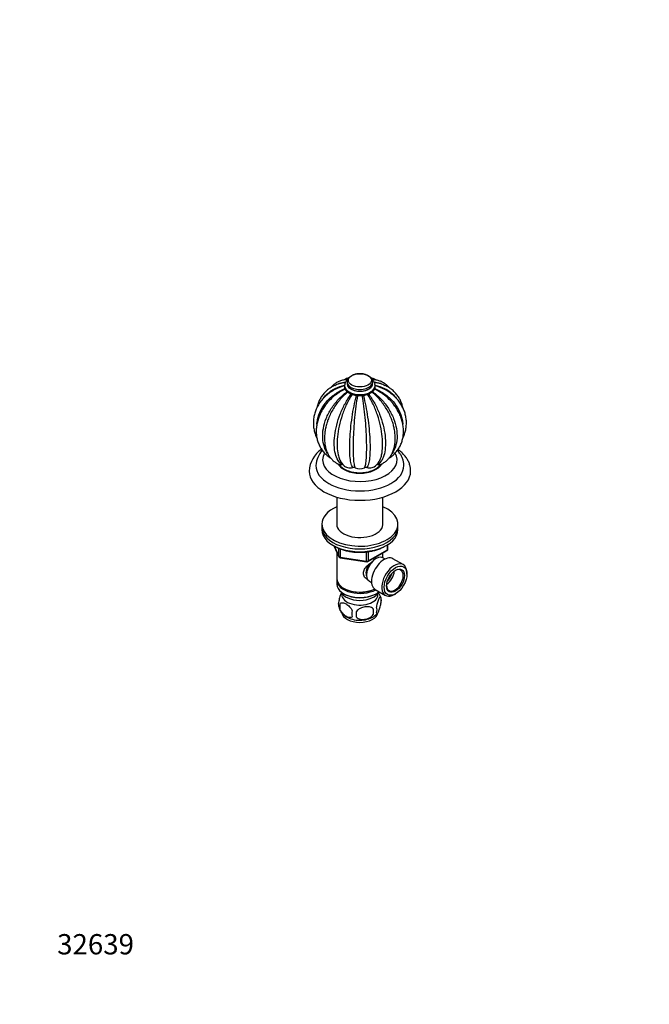
# Model space of a CAD drawing. Units: millimetres. Extents: x 0 to 744, y 0 to 1164.
# Drawn here: x 0 to 372, y 0 to 582 of the extents above; entities that cross this region are included whole.
import ezdxf
from ezdxf import colors
from ezdxf.entities.mleader import LeaderData, LeaderLine
from ezdxf.math import Vec2, Vec3

# ---------------------------------------------------------------- set-up
doc = ezdxf.new("R2010")
doc.units = ezdxf.units.MM
doc.layers.add('DV6_Défaut', color=7, linetype='Continuous')
doc.layers.add('Défaut', color=7, linetype='Continuous')

# ---------------------------------------------------------------- blocks, each defined once
blk = doc.blocks.new('_DOT')
at = {"color": 0}
blk.add_line((0, 0), (-1, 0), dxfattribs=at)
at = {"color": 0, "const_width": 0.333}
blk.add_lwpolyline([(-0.1665, 0, 1), (0.1665, 0, 1)], format="xyb", close=True, dxfattribs=at)
blk = doc.blocks.new('SE5')
at = {"layer": 'DV6_Défaut', "color": 7, "linetype": 'Continuous'}
for p, q in [((193.52, 367.77), (193.52, 366.81)), ((208.52, 366.81), (208.52, 367.77)), ((192.02, 365.66), (192.02, 365.15)), ((210.02, 365.15), (210.02, 365.66)), ((187.42, 299.81), (187.42, 283.14)), ((214.62, 283.14), (214.62, 299.81)), ((178.52, 283.81), (178.52, 282.18)), ((178.52, 282.18), (178.52, 280.55)), ((223.52, 282.18), (223.52, 283.81)), ((223.52, 280.55), (223.52, 282.18)), ((185.66, 271.05), (188.68, 264.55)), ((185.75, 271.01), (188.63, 264.82)), ((188.63, 264.82), (188.63, 269.58)), ((189.33, 269.29), (189.33, 264.41)), ((205.71, 261.68), (217.14, 268.28)), ((205.91, 262.14), (217.34, 268.74)), ((217.34, 268.74), (217.34, 271.61)), ((217.64, 269.15), (217.64, 271.79)), ((187.42, 267.26), (187.42, 251.56)), ((189.33, 264.41), (204.95, 261.99)), ((189.44, 263.98), (205.05, 261.56)), ((204.95, 261.99), (204.95, 267.41)), ((205.91, 267.53), (205.91, 262.14)), ((214.62, 263.97), (214.62, 266.83)), ((215.94, 263.21), (214.64, 263.96)), ((226.64, 259.92), (220.59, 263.41)), ((187.42, 250.75), (187.42, 248.3)), ((228.81, 254.3), (228.81, 255.11)), ((191.41, 246.01), (191.76, 245.81)), ((206.64, 250.1), (207.94, 249.35)), ((210.09, 245.23), (216.14, 241.73)), ((191.41, 242.74), (191.76, 242.54)), ((210.29, 242.54), (210.64, 242.74)), ((213.46, 240.55), (213.46, 237.12)), ((221.39, 242.25), (222.09, 242.66)), ((189.27, 236.81), (189.27, 233.38)), ((208.95, 233.77), (208.95, 230.34))]:
    blk.add_line(p, q, dxfattribs=at)
for centre, radius, start, end in [((196.35, 363.05), 7.58, 103.00237, 126.93591), ((205.69, 363.05), 7.58, 53.20978, 76.97022), ((194.98, 364.77), 2.96, 173.39616, 196.20462), ((193.25, 364.12), 1.13, 188.94649, 209.07387), ((217.68, 380.65), 30.62, 213.8986, 217.41566), ((194.16, 362.59), 0.966, 214.6475, 243.69416), ((187.68, 348.92), 14.16, 55.26758, 64.73242), ((214.36, 348.93), 14.16, 115.26482, 124.73518), ((207.89, 362.59), 0.965, 296.28865, 325.36969), ((204.88, 365.45), 5.14, 312.126, 318.46996), ((184.4, 380.63), 30.58, 322.58239, 326.10335), ((204.88, 365.45), 5.14, 333.54899, 356.46724), ((208.79, 364.12), 1.13, 330.90251, 351.07714), ((207.07, 364.77), 2.96, 343.77863, 6.60052), ((196.45, 361.56), 1.22, 234.97487, 262.83458), ((194.77, 348.12), 12.33, 70.21894, 82.88211), ((199.43, 361.06), 1.43, 250.28641, 276.61106), ((201.02, 347.29), 12.44, 83.39176, 96.60824), ((202.62, 361.06), 1.43, 263.38712, 289.71541), ((207.27, 348.12), 12.32, 97.11625, 109.7827), ((205.59, 361.56), 1.22, 277.15844, 305.03211), ((187.78, 314.14), 16.78, 123.94381, 176.19703), ((189.8, 317.59), 14.79, 138.01429, 176.3678), ((196.96, 324.97), 8.4, 208.71887, 238.93765), ((205.13, 324.94), 8.36, 300.88263, 331.10159), ((197.36, 315.67), 1.76, 61.42566, 105.4718), ((201.02, 322.17), 5.7, 240.38693, 299.61307), ((204.68, 315.67), 1.76, 74.52856, 118.57397), ((216.64, 269.15), 1, 300, 0), ((189.59, 264.97), 1, 204.89609, 261.20602), ((205.21, 262.55), 1, 261.20602, 300), ((203.48, 237.4), 10.45, 15.74864, 35.66672), ((208.48, 238.84), 5.26, 340.98139, 19.01861), ((193.42, 236.56), 5.13, 160.46947, 195.47417), ((198.56, 238), 10.45, 195.59901, 238.19303), ((195.91, 235.1), 6.86, 165.51427, 194.48573), ((180.24, 232.05), 28.76, 356.58087, 3.41913), ((206.72, 233.12), 4.43, 337.20151, 22.79849), ((203.15, 230.91), 6.86, 165.50859, 194.49141), ((89.62, 230.52), 109.44, 359.10189, 0.89811), ((203.37, 238.09), 10.59, 302.16704, 320.75289)]:
    blk.add_arc(centre, radius, start, end, dxfattribs=at)
for centre, major_axis in [((201.02, 368.86), (-6.78, 0)), ((222.09, 250.42), (-4.75, -8.23)), ((222.09, 250.42), (3.75, 6.5))]:
    blk.add_ellipse(centre, major_axis=major_axis, ratio=0.57735, dxfattribs=at)
for centre, major_axis, ratio, start_param, end_param in [((201.02, 366.81), (-7.6, 0), 0.57735, 6.12465, 6.283185), ((201.02, 366.81), (-7.6, 0), 0.57735, 0, 3.300128), ((201.02, 367.77), (-7.5, 0), 0.57735, 0.002245, 3.144936), ((201.02, 366.81), (-7.5, 0), 0.57735, 0, 3.141593), ((201.02, 365.66), (-9, 0), 0.57735, 6.282882, 6.283185), ((201.02, 365.66), (-9, 0), 0.57735, 0, 3.138992), ((201.02, 365.15), (-9, 0), 0.57735, 0, 3.141593), ((201.02, 321.78), (-22, 0), 0.57735, 5.958598, 6.283185), ((201.02, 321.78), (-22, 0), 0.57735, 0, 3.466272), ((201.02, 315.25), (-30, 0), 0.57735, 6.282897, 6.283185), ((201.02, 315.25), (-30, 0), 0.57735, 0, 3.141357), ((201.02, 318.52), (-26, 0), 0.57735, 6.282526, 6.283185), ((201.02, 318.52), (-26, 0), 0.57735, 0, 3.141263), ((201.02, 321.78), (-13.55, 0), 0.57735, 0.303215, 2.838498), ((201.02, 321.78), (13, 0), 0.57735, 3.488471, 5.936155), ((201.02, 321.37), (12.4, 0), 0.57735, 4.139881, 5.284897), ((201.02, 283.81), (-22.5, 0), 0.57735, 5.361457, 6.283185), ((201.02, 283.81), (-22.5, 0), 0.57735, 0, 4.063321), ((201.02, 282.18), (-22.5, 0), 0.57735, 0, 3.141593), ((201.02, 282.18), (-22.5, 0), 0.57735, 0, 3.141593), ((201.02, 280.55), (-22.5, 0), 0.57735, 0, 3.141593), ((201.02, 283.81), (-13.65, 0), 0.57735, 6.197567, 6.283185), ((201.02, 283.81), (-13.65, 0), 0.57735, 0, 3.227211), ((216.64, 269.15), (-0.5, 0.866), 0.57735, 3.141593, 3.926991), ((216.64, 269.15), (-1, 0), 0.57735, 2.356194, 3.141593), ((189.59, 264.97), (-1, 0), 0.57735, 0.261799, 1.308997), ((189.59, 264.97), (0.907, 0.421), 0.788675, 2.790713, 3.141593), ((189.59, 264.97), (0.153, 0.988), 0.211325, 2.202711, 3.141593), ((210.64, 257.03), (4, 6.93), 0.57735, 0, 3.141593), ((205.21, 262.55), (-1, 0), 0.57735, 1.308997, 2.356194), ((205.21, 262.55), (0.153, 0.988), 0.211325, 2.202711, 3.141593), ((205.21, 262.55), (-0.5, 0.866), 0.57735, 3.141593, 3.926991), ((215.34, 254.32), (5.25, 9.09), 0.57735, 0, 3.141593), ((209.58, 257.64), (3.5, 6.06), 0.57735, 1.495422, 2.780226), ((209.58, 257.64), (3.08, 5.33), 0.57735, 1.158509, 2.161045), ((221.39, 250.83), (5.25, 9.09), 0.57735, 0, 3.926991), ((221.74, 250.62), (-3.5, -6.06), 0.57735, 0, 3.891885), ((221.39, 250.83), (5.25, 9.09), 0.57735, 5.497787, 6.283185), ((201.02, 251.56), (13.6, 0), 0.57735, 3.141593, 5.402069), ((201.02, 250.75), (-13.6, 0), 0.57735, 6.231169, 6.283185), ((201.02, 250.75), (-13.6, 0), 0.57735, 0, 2.330512), ((216.44, 253.68), (3.5, 6.06), 0.57735, 4.008528, 5.416249), ((216.44, 253.68), (2.5, 4.33), 0.57735, 4.167447, 5.257331), ((201.02, 248.3), (13.6, 0), 0.57735, 3.141593, 5.693951), ((201.02, 251.15), (-13.1, 0), 0.57735, 0.785398, 2.294683), ((221.74, 250.62), (-3.5, -6.06), 0.57735, 5.532893, 6.283185), ((201.02, 245.44), (-11.5, 0), 0.57735, 0.250403, 2.891189), ((201.02, 242.17), (10.7, 0), 0.57735, 3.023689, 6.283185), ((201.02, 247.89), (-13.1, 0), 0.57735, 0.785398, 2.356194), ((201.02, 242.17), (10.7, 0), 0.57735, 0, 0.117904), ((201.02, 231.97), (10.7, 0), 0.57735, 3.221193, 6.203005), ((201.02, 233.22), (10.7, 0), 0.57735, 3.870126, 5.555617)]:
    blk.add_ellipse(centre, major_axis=major_axis, ratio=ratio, start_param=start_param, end_param=end_param, dxfattribs=at)
for points, knots in [([(201.43, 372.76), (201.24, 372.77), (200.83, 372.78), (200.11, 372.74), (199.32, 372.66), (198.55, 372.51), (197.8, 372.32), (197.09, 372.07), (196.41, 371.77), (195.78, 371.41), (195.21, 371), (194.71, 370.54), (194.3, 370.06), (193.97, 369.55), (193.73, 369.01), (193.58, 368.46), (193.52, 368.02), (193.53, 367.8), (193.53, 367.76)], [0, 0, 0, 0, 0.044532, 0.112623, 0.18082, 0.24923, 0.317973, 0.387157, 0.456854, 0.527057, 0.597564, 0.667759, 0.736856, 0.797278, 0.862255, 0.925097, 0.986107, 1, 1, 1, 1]), ([(208.52, 367.79), (208.51, 367.97), (208.5, 368.29), (208.38, 368.81), (208.18, 369.33), (207.91, 369.83), (207.56, 370.3), (207.13, 370.74), (206.64, 371.16), (206.07, 371.53), (205.44, 371.86), (204.76, 372.15), (204.04, 372.38), (203.28, 372.56), (202.51, 372.68), (201.87, 372.75), (201.53, 372.76), (201.43, 372.76)], [0, 0, 0, 0, 0.056495, 0.120563, 0.184875, 0.250222, 0.317251, 0.386354, 0.457551, 0.530456, 0.604433, 0.678833, 0.753139, 0.827197, 0.900991, 0.974584, 1, 1, 1, 1]), ([(189.7, 367.01), (189.58, 366.99), (189.07, 366.87), (188.09, 366.56), (186.85, 366.11), (185.66, 365.57), (184.51, 364.97), (183.42, 364.3), (182.39, 363.57), (181.42, 362.77), (180.51, 361.92), (179.67, 361.01), (178.89, 360.05), (178.19, 359.04), (177.55, 357.98), (176.99, 356.88), (176.51, 355.74), (176.1, 354.56), (175.82, 353.56), (175.68, 352.94), (175.64, 352.73)], [0, 0, 0, 0, 0.014606, 0.076161, 0.137417, 0.198352, 0.258951, 0.319214, 0.379153, 0.438791, 0.498164, 0.557318, 0.616308, 0.675195, 0.734037, 0.792882, 0.851795, 0.910835, 0.970058, 1, 1, 1, 1]), ([(193.69, 369.23), (193.38, 369.23), (192.77, 369.21), (191.74, 369.09), (190.69, 368.89), (189.66, 368.6), (188.67, 368.23), (187.73, 367.78), (186.83, 367.27), (185.98, 366.68), (185.18, 366.02), (184.43, 365.3), (183.96, 364.77), (183.73, 364.48), (183.72, 364.47)], [0, 0, 0, 0, 0.073282, 0.169589, 0.264349, 0.357739, 0.449996, 0.541396, 0.63224, 0.722844, 0.813421, 0.904288, 0.995749, 1, 1, 1, 1]), ([(186.3, 365.88), (187.09, 366.39), (187.95, 366.8), (190.05, 367.51), (191.29, 367.74), (192.61, 367.8)], [0, 0, 0, 0, 0.444502, 0.444502, 1, 1, 1, 1]), ([(193.82, 369.18), (193.67, 369.06), (193.35, 368.77), (192.93, 368.28), (192.57, 367.72), (192.29, 367.15), (192.11, 366.57), (192.03, 366.06), (192.03, 365.78), (192.03, 365.67)], [0, 0, 0, 0, 0.134971, 0.30022, 0.462361, 0.620348, 0.773904, 0.923607, 1, 1, 1, 1]), ([(192.46, 369.19), (192.69, 369.28), (192.93, 369.36), (193.43, 369.47), (193.7, 369.51), (193.97, 369.53)], [0, 0, 0, 0, 0.483361, 0.483361, 1, 1, 1, 1]), ([(208.08, 369.53), (208.35, 369.51), (208.61, 369.48), (209.13, 369.35), (209.39, 369.27), (209.64, 369.16)], [0, 0, 0, 0, 0.490608, 0.490608, 1, 1, 1, 1]), ([(210.01, 365.65), (210.02, 365.73), (210.03, 365.98), (209.96, 366.45), (209.81, 367), (209.57, 367.55), (209.26, 368.08), (208.86, 368.58), (208.51, 368.94), (208.29, 369.13), (208.24, 369.18)], [0, 0, 0, 0, 0.055697, 0.201207, 0.346569, 0.493277, 0.642659, 0.795599, 0.952363, 1, 1, 1, 1]), ([(218.32, 364.48), (218.29, 364.52), (218.03, 364.83), (217.52, 365.4), (216.75, 366.13), (215.92, 366.78), (215.06, 367.36), (214.16, 367.87), (213.22, 368.29), (212.24, 368.64), (211.24, 368.92), (210.21, 369.11), (209.23, 369.22), (208.65, 369.23), (208.36, 369.23)], [0, 0, 0, 0, 0.012385, 0.106954, 0.200193, 0.292349, 0.383704, 0.474563, 0.565222, 0.655916, 0.74696, 0.838655, 0.931278, 1, 1, 1, 1]), ([(209.42, 367.8), (210.74, 367.74), (211.98, 367.52), (214.1, 366.8), (214.99, 366.37), (215.81, 365.84)], [0, 0, 0, 0, 0.549389, 0.549389, 1, 1, 1, 1]), ([(226.41, 352.73), (226.37, 352.93), (226.23, 353.54), (225.95, 354.55), (225.54, 355.74), (225.05, 356.89), (224.49, 357.99), (223.85, 359.05), (223.14, 360.06), (222.37, 361.02), (221.53, 361.93), (220.63, 362.77), (219.67, 363.56), (218.65, 364.29), (217.57, 364.95), (216.45, 365.54), (215.28, 366.07), (214.07, 366.53), (213.06, 366.85), (212.52, 366.97), (212.36, 367.01)], [0, 0, 0, 0, 0.028439, 0.088519, 0.148287, 0.207777, 0.267029, 0.326096, 0.385037, 0.443913, 0.502773, 0.561676, 0.620685, 0.679858, 0.739243, 0.798882, 0.858805, 0.91903, 0.979566, 1, 1, 1, 1]), ([(185.48, 362.99), (185.31, 362.89), (184.75, 362.58), (183.75, 361.93), (182.58, 361.08), (181.46, 360.17), (180.4, 359.21), (179.4, 358.19), (178.48, 357.14), (177.62, 356.03), (176.85, 354.89), (176.14, 353.72), (175.52, 352.51), (174.98, 351.28), (174.53, 350.03), (174.15, 348.75), (173.86, 347.47), (173.66, 346.17), (173.54, 344.86), (173.51, 343.56), (173.56, 342.25), (173.7, 340.95), (173.92, 339.66), (174.22, 338.39), (174.61, 337.13), (175.08, 335.89), (175.45, 335.08), (175.65, 334.67), (175.65, 334.67)], [0, 0, 0, 0, 0.015767, 0.057809, 0.0998, 0.141728, 0.183578, 0.225336, 0.266988, 0.308522, 0.349928, 0.391196, 0.432323, 0.473309, 0.514157, 0.554875, 0.595477, 0.63598, 0.676403, 0.716769, 0.757102, 0.797424, 0.837756, 0.878124, 0.918551, 0.959057, 0.999661, 1, 1, 1, 1]), ([(175.62, 342.93), (175.69, 343.86), (175.83, 344.8), (176.43, 347.62), (177.08, 349.46), (178.87, 353.01), (180.05, 354.75), (182.81, 357.93), (184.42, 359.38), (188.05, 361.97), (190.02, 363.06), (192.14, 363.95)], [0, 0, 0, 0, 0.11091, 0.11091, 0.333182, 0.333182, 0.555455, 0.555455, 0.777727, 0.777727, 1, 1, 1, 1]), ([(181.94, 325.7), (181.14, 326.85), (180.5, 328.14), (179.5, 331.12), (179.18, 332.88), (178.98, 336.52), (179.1, 338.42), (179.79, 342.36), (180.35, 344.33), (181.91, 348.27), (182.92, 350.27), (185.31, 354.03), (186.7, 355.83), (189.83, 359.2), (191.53, 360.71), (193.36, 362.05)], [0, 0, 0, 0, 0.126004, 0.126004, 0.27167, 0.27167, 0.417336, 0.417336, 0.563002, 0.563002, 0.708668, 0.708668, 0.854334, 0.854334, 1, 1, 1, 1]), ([(179.51, 358.32), (180.16, 359.21), (180.91, 360.04), (183.08, 362.08), (184.66, 363.17), (188.17, 364.9), (190.03, 365.53), (192.03, 365.93)], [0, 0, 0, 0, 0.234271, 0.234271, 0.624491, 0.624491, 1, 1, 1, 1]), ([(193.73, 361.73), (191.99, 360.32), (190.38, 358.74), (187.42, 355.26), (186.09, 353.37), (183.82, 349.49), (182.87, 347.45), (181.9, 344.8), (181.69, 344.17), (181.5, 343.54)], [0, 0, 0, 0, 0.3018657, 0.3018657, 0.6037314, 0.6037314, 0.9055971, 0.9055971, 1, 1, 1, 1]), ([(192.27, 363.57), (190.18, 362.6), (188.25, 361.43), (185.11, 359.02), (183.86, 357.87), (182.74, 356.66)], [0, 0, 0, 0, 0.567686, 0.567686, 1, 1, 1, 1]), ([(192.02, 365.57), (189.94, 365.08), (188.02, 364.37), (185.99, 363.29), (185.73, 363.15), (185.48, 363)], [0, 0, 0, 0, 0.871225, 0.871225, 1, 1, 1, 1]), ([(192.03, 365.15), (192.03, 365.04), (192.03, 364.77), (192.1, 364.28), (192.27, 363.73), (192.42, 363.38), (192.51, 363.21)], [0, 0, 0, 0, 0.141047, 0.430255, 0.719412, 1, 1, 1, 1]), ([(220.41, 343.99), (220.25, 344.47), (220.09, 344.95), (219.18, 347.45), (218.22, 349.49), (215.96, 353.36), (214.65, 355.23), (211.67, 358.73), (210.06, 360.32), (208.32, 361.73)], [0, 0, 0, 0, 0.074188, 0.074188, 0.382792, 0.382792, 0.691396, 0.691396, 1, 1, 1, 1]), ([(208.68, 362.05), (210.51, 360.71), (212.2, 359.2), (215.32, 355.86), (216.73, 354.04), (219.12, 350.26), (220.14, 348.27), (221.7, 344.32), (222.26, 342.32), (222.95, 338.4), (223.07, 336.51), (222.87, 332.84), (222.54, 331.1), (221.53, 328.09), (220.86, 326.77), (220.04, 325.6)], [0, 0, 0, 0, 0.145138, 0.145138, 0.290275, 0.290275, 0.435413, 0.435413, 0.580551, 0.580551, 0.725689, 0.725689, 0.870826, 0.870826, 1, 1, 1, 1]), ([(219.27, 356.69), (218.17, 357.89), (216.94, 359.01), (213.81, 361.42), (211.87, 362.6), (209.78, 363.57)], [0, 0, 0, 0, 0.429325, 0.429325, 1, 1, 1, 1]), ([(209.91, 363.95), (212.03, 363.06), (213.99, 361.98), (217.6, 359.41), (219.23, 357.93), (222, 354.75), (223.17, 353.01), (224.97, 349.45), (225.63, 347.58), (226.23, 344.75), (226.36, 343.8), (226.43, 342.85)], [0, 0, 0, 0, 0.221691, 0.221691, 0.443382, 0.443382, 0.665073, 0.665073, 0.886764, 0.886764, 1, 1, 1, 1]), ([(210.01, 365.93), (212.01, 365.53), (213.87, 364.9), (217.36, 363.19), (218.96, 362.08), (221.15, 360.03), (221.9, 359.18), (222.56, 358.28)], [0, 0, 0, 0, 0.374288, 0.374288, 0.76319, 0.76319, 1, 1, 1, 1]), ([(216.57, 363), (216.32, 363.15), (216.07, 363.28), (214.03, 364.36), (212.1, 365.08), (210.02, 365.57)], [0, 0, 0, 0, 0.125269, 0.125269, 1, 1, 1, 1]), ([(226.39, 334.66), (226.59, 335.05), (226.95, 335.86), (227.43, 337.1), (227.82, 338.37), (228.12, 339.66), (228.35, 340.95), (228.48, 342.25), (228.54, 343.56), (228.5, 344.87), (228.38, 346.17), (228.18, 347.46), (227.9, 348.74), (227.53, 350), (227.08, 351.25), (226.54, 352.47), (225.93, 353.66), (225.24, 354.83), (224.48, 355.96), (223.64, 357.05), (222.73, 358.1), (221.75, 359.11), (220.71, 360.06), (219.6, 360.98), (218.45, 361.82), (217.4, 362.51), (216.8, 362.86), (216.56, 363)], [0, 0, 0, 0, 0.040146, 0.081002, 0.121727, 0.162332, 0.202834, 0.243251, 0.283606, 0.323923, 0.364225, 0.404531, 0.444867, 0.485258, 0.525723, 0.566283, 0.606952, 0.647742, 0.688659, 0.729707, 0.770884, 0.812187, 0.853607, 0.895136, 0.936763, 0.978475, 1, 1, 1, 1]), ([(181.55, 355.26), (181.36, 355.03), (180.9, 354.47), (180.14, 353.41), (179.32, 352.17), (178.57, 350.89), (177.88, 349.59), (177.27, 348.26), (176.74, 346.92), (176.28, 345.57), (175.91, 344.21), (175.61, 342.85), (175.4, 341.49), (175.27, 340.14), (175.22, 338.8), (175.26, 337.47), (175.38, 336.17), (175.58, 334.89), (175.87, 333.64), (176.23, 332.43), (176.67, 331.25), (177.19, 330.12), (177.78, 329.03), (178.44, 327.98), (179.17, 326.99), (179.97, 326.05), (180.83, 325.17), (181.76, 324.34), (182.73, 323.59), (183.42, 323.11), (183.76, 322.9)], [0, 0, 0, 0, 0.019912, 0.057321, 0.094743, 0.132169, 0.169591, 0.206998, 0.244376, 0.281707, 0.31897, 0.356144, 0.393205, 0.430128, 0.466892, 0.503479, 0.539873, 0.576067, 0.61206, 0.64786, 0.683479, 0.71894, 0.754271, 0.789502, 0.824672, 0.859815, 0.894959, 0.930143, 0.965402, 1, 1, 1, 1]), ([(182.74, 356.66), (182.39, 356.27), (182.05, 355.88), (181.66, 355.41), (181.6, 355.34), (181.54, 355.26)], [0, 0, 0, 0, 0.838645, 0.838645, 1, 1, 1, 1]), ([(190.58, 319.04), (189.62, 319.62), (188.82, 320.47), (187.47, 322.63), (186.93, 323.96), (186.19, 326.94), (185.96, 328.64), (185.83, 332.25), (185.91, 334.16), (186.39, 338.24), (186.78, 340.32), (187.86, 344.57), (188.56, 346.76), (190.21, 350.98), (191.16, 353.05), (193.32, 357.03), (194.49, 358.87), (195.75, 360.56)], [0, 0, 0, 0, 0.125, 0.125, 0.25, 0.25, 0.375, 0.375, 0.5, 0.5, 0.625, 0.625, 0.75, 0.75, 0.875, 0.875, 1, 1, 1, 1]), ([(196.3, 360.35), (195.17, 358.61), (194.13, 356.72), (192.22, 352.69), (191.36, 350.55), (189.9, 346.23), (189.29, 344.01), (188.34, 339.71), (188, 337.57), (187.59, 333.5), (187.52, 331.58), (187.64, 327.96), (187.83, 326.3), (188.36, 323.88), (188.63, 323.01), (188.95, 322.23)], [0, 0, 0, 0, 0.150581, 0.150581, 0.301163, 0.301163, 0.451744, 0.451744, 0.602326, 0.602326, 0.752907, 0.752907, 0.903488, 0.903488, 1, 1, 1, 1]), ([(196.89, 317.37), (196.51, 317.8), (196.19, 318.51), (195.65, 320.46), (195.43, 321.7), (195.13, 324.56), (195.04, 326.22), (194.99, 329.81), (195.02, 331.74), (195.21, 335.89), (195.37, 338.04), (195.81, 342.46), (196.09, 344.76), (196.75, 349.25), (197.13, 351.47), (197.98, 355.8), (198.45, 357.82), (198.94, 359.72)], [0, 0, 0, 0, 0.125, 0.125, 0.25, 0.25, 0.375, 0.375, 0.5, 0.5, 0.625, 0.625, 0.75, 0.75, 0.875, 0.875, 1, 1, 1, 1]), ([(199.59, 359.64), (199.25, 357.73), (198.94, 355.69), (198.36, 351.37), (198.11, 349.1), (197.68, 344.57), (197.5, 342.26), (197.22, 337.82), (197.12, 335.63), (197, 331.5), (196.98, 329.57), (197.01, 325.96), (197.07, 324.33), (197.26, 321.48), (197.4, 320.25), (197.74, 318.33), (197.95, 317.63), (198.21, 317.22)], [0, 0, 0, 0, 0.125, 0.125, 0.25, 0.25, 0.375, 0.375, 0.5, 0.5, 0.625, 0.625, 0.75, 0.75, 0.875, 0.875, 1, 1, 1, 1]), ([(203.84, 317.22), (204.09, 317.63), (204.3, 318.33), (204.65, 320.25), (204.79, 321.49), (204.98, 324.34), (205.03, 325.99), (205.07, 329.58), (205.04, 331.51), (204.92, 335.67), (204.83, 337.83), (204.55, 342.26), (204.37, 344.58), (203.94, 349.09), (203.69, 351.33), (203.11, 355.69), (202.79, 357.73), (202.45, 359.64)], [0, 0, 0, 0, 0.125, 0.125, 0.25, 0.25, 0.375, 0.375, 0.5, 0.5, 0.625, 0.625, 0.75, 0.75, 0.875, 0.875, 1, 1, 1, 1]), ([(203.1, 359.72), (203.6, 357.83), (204.06, 355.8), (204.91, 351.51), (205.3, 349.26), (205.96, 344.75), (206.24, 342.46), (206.67, 338.03), (206.83, 335.85), (207.03, 331.73), (207.06, 329.79), (207, 326.19), (206.91, 324.55), (206.61, 321.69), (206.4, 320.45), (205.85, 318.51), (205.53, 317.8), (205.15, 317.37)], [0, 0, 0, 0, 0.125, 0.125, 0.25, 0.25, 0.375, 0.375, 0.5, 0.5, 0.625, 0.625, 0.75, 0.75, 0.875, 0.875, 1, 1, 1, 1]), ([(213.04, 322.11), (213.39, 322.92), (213.67, 323.84), (214.22, 326.31), (214.41, 327.99), (214.53, 331.59), (214.46, 333.52), (214.04, 337.61), (213.7, 339.72), (212.76, 344.01), (212.14, 346.24), (210.69, 350.54), (209.84, 352.65), (207.92, 356.72), (206.87, 358.61), (205.75, 360.35)], [0, 0, 0, 0, 0.101087, 0.101087, 0.250906, 0.250906, 0.400725, 0.400725, 0.550543, 0.550543, 0.700362, 0.700362, 0.850181, 0.850181, 1, 1, 1, 1]), ([(206.29, 360.56), (207.55, 358.87), (208.72, 357.04), (210.87, 353.09), (211.84, 350.99), (213.49, 346.75), (214.19, 344.57), (215.27, 340.31), (215.66, 338.2), (216.14, 334.15), (216.22, 332.23), (216.08, 328.61), (215.86, 326.93), (215.11, 323.95), (214.58, 322.62), (213.23, 320.47), (212.42, 319.62), (211.47, 319.04)], [0, 0, 0, 0, 0.125, 0.125, 0.25, 0.25, 0.375, 0.375, 0.5, 0.5, 0.625, 0.625, 0.75, 0.75, 0.875, 0.875, 1, 1, 1, 1]), ([(218.3, 322.92), (218.41, 322.98), (218.86, 323.27), (219.66, 323.84), (220.63, 324.63), (221.54, 325.49), (222.38, 326.4), (223.16, 327.36), (223.86, 328.37), (224.49, 329.43), (225.05, 330.53), (225.54, 331.67), (225.95, 332.84), (226.28, 334.05), (226.54, 335.29), (226.71, 336.56), (226.81, 337.84), (226.82, 339.15), (226.75, 340.48), (226.61, 341.81), (226.38, 343.15), (226.07, 344.5), (225.68, 345.84), (225.21, 347.17), (224.67, 348.5), (224.05, 349.81), (223.36, 351.1), (222.6, 352.37), (221.77, 353.6), (221.05, 354.59), (220.63, 355.1), (220.5, 355.26)], [0, 0, 0, 0, 0.01087, 0.046675, 0.082299, 0.117766, 0.153102, 0.18834, 0.223516, 0.258666, 0.293817, 0.329009, 0.364277, 0.399654, 0.435167, 0.47084, 0.506687, 0.542717, 0.578932, 0.615327, 0.651891, 0.688608, 0.725461, 0.76243, 0.799494, 0.836634, 0.873831, 0.911072, 0.948342, 0.985632, 1, 1, 1, 1]), ([(220.51, 355.26), (220.45, 355.34), (220.38, 355.41), (219.99, 355.9), (219.64, 356.3), (219.27, 356.69)], [0, 0, 0, 0, 0.153744, 0.153744, 1, 1, 1, 1]), ([(180.91, 341.26), (180.84, 340.96), (180.68, 340.27), (180.47, 339.03), (180.28, 337.63), (180.16, 336.24), (180.1, 334.87), (180.12, 333.51), (180.21, 332.19), (180.37, 330.89), (180.6, 329.63), (180.91, 328.42), (181.29, 327.26), (181.74, 326.15), (182.26, 325.11), (182.84, 324.13), (183.48, 323.22), (184.18, 322.38), (184.93, 321.61), (185.73, 320.92), (186.57, 320.31), (187.29, 319.86), (187.7, 319.66), (187.84, 319.59)], [0, 0, 0, 0, 0.029402, 0.081377, 0.133507, 0.185785, 0.238195, 0.290701, 0.343231, 0.39568, 0.447928, 0.499834, 0.551247, 0.602026, 0.652061, 0.701284, 0.749679, 0.797284, 0.844175, 0.890464, 0.936284, 0.981784, 1, 1, 1, 1]), ([(214.21, 319.59), (214.44, 319.71), (214.92, 319.96), (215.72, 320.47), (216.53, 321.1), (217.3, 321.79), (218.02, 322.55), (218.68, 323.37), (219.29, 324.26), (219.84, 325.2), (220.33, 326.2), (220.76, 327.26), (221.12, 328.38), (221.42, 329.55), (221.65, 330.76), (221.82, 332.02), (221.92, 333.32), (221.94, 334.65), (221.9, 336.01), (221.79, 337.39), (221.62, 338.78), (221.39, 340.12), (221.22, 340.9), (221.13, 341.3)], [0, 0, 0, 0, 0.03115, 0.076428, 0.121648, 0.166946, 0.212479, 0.258391, 0.304814, 0.35186, 0.39961, 0.448108, 0.497357, 0.547315, 0.597898, 0.648995, 0.700478, 0.752221, 0.80411, 0.856044, 0.907945, 0.95977, 1, 1, 1, 1]), ([(227.01, 318.51), (227.02, 318.63), (227.03, 319.04), (226.96, 319.83), (226.81, 320.8), (226.57, 321.76), (226.25, 322.71), (225.84, 323.64), (225.36, 324.56), (224.79, 325.45), (224.15, 326.32), (223.59, 326.97), (223.26, 327.33), (223.18, 327.41)], [0, 0, 0, 0, 0.0347281, 0.1355334, 0.2362953, 0.3373691, 0.4391118, 0.5418455, 0.6458397, 0.7512922, 0.8583119, 0.9669069, 1, 1, 1, 1]), ([(231.01, 315.24), (231.02, 315.34), (231.03, 315.75), (230.97, 316.56), (230.82, 317.58), (230.59, 318.6), (230.27, 319.61), (229.88, 320.6), (229.4, 321.58), (228.84, 322.55), (228.19, 323.49), (227.47, 324.4), (226.67, 325.3), (225.79, 326.16), (224.83, 326.99), (224.07, 327.58), (223.63, 327.89), (223.55, 327.95)], [0, 0, 0, 0, 0.0182576, 0.0892267, 0.160167, 0.2312861, 0.302799, 0.3748994, 0.4477497, 0.5214708, 0.596133, 0.6717508, 0.7482825, 0.8256362, 0.9036834, 0.9822749, 1, 1, 1, 1]), ([(188.95, 322.23), (189.13, 321.79), (189.33, 321.38), (189.56, 320.98), (189.57, 320.95), (189.59, 320.92)], [0, 0, 0, 0, 0.927208, 0.927208, 1, 1, 1, 1]), ([(212.4, 320.82), (212.43, 320.88), (212.47, 320.94), (212.7, 321.35), (212.88, 321.72), (213.04, 322.11)], [0, 0, 0, 0, 0.158035, 0.158035, 1, 1, 1, 1]), ([(191.04, 319), (191.01, 319.01), (190.97, 319.01), (190.82, 319.04), (190.7, 319.05), (190.58, 319.04)], [0, 0, 0, 0, 0.241095, 0.241095, 1, 1, 1, 1]), ([(192.63, 317.77), (192.96, 317.57), (193.36, 317.41), (194.28, 317.19), (194.82, 317.14), (195.89, 317.17), (196.41, 317.25), (196.89, 317.37)], [0, 0, 0, 0, 0.309705, 0.309705, 0.654853, 0.654853, 1, 1, 1, 1]), ([(205.15, 317.37), (205.64, 317.25), (206.16, 317.17), (207.22, 317.14), (207.76, 317.19), (208.68, 317.41), (209.08, 317.57), (209.42, 317.77)], [0, 0, 0, 0, 0.344947, 0.344947, 0.689894, 0.689894, 1, 1, 1, 1]), ([(211.47, 319.04), (211.35, 319.05), (211.23, 319.04), (211.08, 319.01), (211.04, 319.01), (211.01, 319)], [0, 0, 0, 0, 0.7600776, 0.7600776, 1, 1, 1, 1]), ([(186.31, 270.74), (186.48, 270.64), (186.97, 270.37), (187.82, 269.93), (188.89, 269.45), (190.01, 269.01), (191.18, 268.62), (192.38, 268.27), (193.62, 267.97), (194.89, 267.71), (196.18, 267.51), (197.49, 267.35), (198.82, 267.24), (200.15, 267.19), (201.49, 267.18), (202.82, 267.22), (204.15, 267.31), (205.46, 267.45), (206.76, 267.65), (208.04, 267.89), (209.28, 268.17), (210.5, 268.51), (211.68, 268.89), (212.81, 269.31), (213.9, 269.78), (214.92, 270.28), (215.56, 270.64), (215.86, 270.82)], [0, 0, 0, 0, 0.020877, 0.061867, 0.102843, 0.143795, 0.184719, 0.225615, 0.266484, 0.307328, 0.34815, 0.388955, 0.429747, 0.470531, 0.511311, 0.552092, 0.592877, 0.633672, 0.67448, 0.715307, 0.756157, 0.797034, 0.837944, 0.878888, 0.91987, 0.960889, 1, 1, 1, 1]), ([(205.83, 250.86), (205.79, 250.88), (205.01, 251.28), (203.99, 252.14), (203.22, 253.61), (203.01, 254.81), (203.22, 256.06), (203.99, 257.68), (205.66, 259.59), (207.39, 260.96), (208.29, 261.6), (208.35, 261.64)], [0, 0, 0, 0, 0.009098, 0.205263, 0.303652, 0.396923, 0.490223, 0.589044, 0.785434, 0.986325, 1, 1, 1, 1]), ([(190.1, 243.45), (190.04, 243.34), (189.98, 243.21), (189.66, 242.52), (189.41, 241.83), (188.94, 240.2), (188.73, 239.25), (188.59, 238.27)], [0, 0, 0, 0, 0.110081, 0.110081, 0.55504, 0.55504, 1, 1, 1, 1]), ([(213.46, 240.55), (213.31, 240.92), (213.1, 240.95), (212.64, 240.58), (212.39, 240.19), (211.88, 239.09), (211.62, 238.4), (211.16, 236.76), (210.95, 235.82), (210.8, 234.84)], [0, 0, 0, 0, 0.25, 0.25, 0.5, 0.5, 0.75, 0.75, 1, 1, 1, 1]), ([(189.27, 236.81), (189.66, 237.26), (190.24, 237.41), (191.51, 237.31), (192.2, 237.06), (193.59, 236.25), (194.28, 235.71), (195.55, 234.35), (196.13, 233.52), (196.51, 232.63)], [0, 0, 0, 0, 0.25, 0.25, 0.5, 0.5, 0.75, 0.75, 1, 1, 1, 1]), ([(196.51, 229.2), (196.13, 228.75), (195.54, 228.59), (194.28, 228.7), (193.58, 228.95), (192.2, 229.75), (191.51, 230.29), (190.24, 231.66), (189.65, 232.49), (189.27, 233.38)], [0, 0, 0, 0, 0.25, 0.25, 0.5, 0.5, 0.75, 0.75, 1, 1, 1, 1]), ([(208.95, 233.77), (208.42, 234.36), (207.63, 234.72), (205.9, 235.09), (204.95, 235.09), (203.05, 234.79), (202.11, 234.5), (200.37, 233.6), (199.58, 232.99), (199.05, 232.23)], [0, 0, 0, 0, 0.25, 0.25, 0.5, 0.5, 0.75, 0.75, 1, 1, 1, 1]), ([(210.8, 231.41), (210.95, 231.04), (211.16, 231.01), (211.62, 231.38), (211.88, 231.77), (212.39, 232.87), (212.64, 233.56), (213.1, 235.2), (213.31, 236.14), (213.46, 237.12)], [0, 0, 0, 0, 0.25, 0.25, 0.5, 0.5, 0.75, 0.75, 1, 1, 1, 1]), ([(199.05, 228.8), (199.58, 228.21), (200.37, 227.85), (202.1, 227.48), (203.05, 227.48), (204.95, 227.78), (205.89, 228.07), (207.63, 228.97), (208.42, 229.58), (208.95, 230.34)], [0, 0, 0, 0, 0.25, 0.25, 0.5, 0.5, 0.75, 0.75, 1, 1, 1, 1])]:
    blk.add_open_spline(points, degree=3, knots=knots, dxfattribs=at)
for points in [[(192.44, 367.46), (191.48, 367.39), (190.57, 367.24), (189.69, 367.02)], [(193.84, 369.24), (193.79, 369.24), (193.74, 369.24), (193.69, 369.24)], [(208.36, 369.24), (208.31, 369.24), (208.26, 369.24), (208.21, 369.24)], [(212.37, 367.02), (211.48, 367.24), (210.56, 367.39), (209.61, 367.46)], [(185.48, 363), (185.45, 362.99), (185.43, 362.97), (185.41, 362.96)], [(193.35, 362.05), (193.43, 361.96), (193.52, 361.87), (193.61, 361.79)], [(181.5, 343.54), (181.21, 342.59), (180.97, 341.63), (180.78, 340.69)], [(221.14, 341.3), (220.93, 342.19), (220.69, 343.09), (220.41, 343.99)], [(187.83, 319.59), (188.58, 319.21), (189.59, 319.04), (190.58, 319.04)], [(211.47, 319.04), (212.46, 319.04), (213.47, 319.21), (214.22, 319.59)]]:
    blk.add_open_spline(points, degree=3, dxfattribs=at)

msp = doc.modelspace()

# ---------------------------------------------------------------- block references
at = {"layer": 'Défaut'}
msp.add_blockref('SE5', (0, 0), dxfattribs=at)

# ---------------------------------------------------------------- leaders
at = {"layer": 'Défaut', "color": 7, "linetype": 'Continuous'}
ml = msp.add_multileader_mtext('Standard', dxfattribs=at)
ml.set_content('{\\pxsm0.9;\\fSolid Edge ISO|b1||i0||c0|p34;\\W1.;16/12/2024\\P}', color=256)
ml.set_leader_properties()
ml.set_arrow_properties(name='DOT')
ml.build(insert=Vec2(0, 0))
ml.multileader.update_dxf_attribs({"leader_type": 0, "dogleg_length": 0, "arrow_head_size": 12})
ctx = ml.context
ctx.base_point, ctx.char_height, ctx.arrow_head_size = Vec3(656.6, 1157.09), 12, 12
notes = []
notes.append((ctx, [(0, (0, 0, 0), (0, 0), (1, 0), 1, [])]))
ctx.mtext.insert = Vec3(658.6, 1163.09)
ml = msp.add_multileader_mtext('Standard', dxfattribs=at)
ml.set_content('{\\pxsm0.9;\\fArial|b1||i0||c0|p34;\\W1.;35\\P}', color=256)
ml.set_leader_properties()
ml.set_arrow_properties(name='DOT')
ml.build(insert=Vec2(0, 0))
ml.multileader.update_dxf_attribs({"leader_type": 0, "dogleg_length": 0, "arrow_head_size": 12})
ctx = ml.context
ctx.base_point, ctx.char_height, ctx.arrow_head_size = Vec3(36.85, 1137.02), 12, 12
notes.append((ctx, [(0, (0, 0, 0), (0, 0), (1, 0), 1, [])]))
ctx.mtext.insert = Vec3(38.85, 1143.02)
ml = msp.add_multileader_mtext('Standard', dxfattribs=at)
ml.set_content('{\\pxsm0.9;\\fArial|b1||i0||c0|p34;\\W1.;32639\\P}', color=256)
ml.set_leader_properties()
ml.set_arrow_properties(name='DOT')
ml.build(insert=Vec2(0, 0))
ml.multileader.update_dxf_attribs({"leader_type": 0, "dogleg_length": 0, "arrow_head_size": 12})
ctx = ml.context
ctx.base_point, ctx.char_height, ctx.arrow_head_size = Vec3(20.12, 35.5), 12, 12
notes.append((ctx, [(0, (0, 0, 0), (0, 0), (1, 0), 1, [])]))
ctx.mtext.insert = Vec3(22.12, 41.5)
for ctx, leaders in notes:
    for number, flags, end, landing, length, lines in leaders:
        leader = LeaderData()
        leader.index, (leader.has_last_leader_line, leader.has_dogleg_vector, leader.attachment_direction) = number, flags
        leader.last_leader_point, leader.dogleg_vector, leader.dogleg_length = Vec3(end), Vec3(landing), length
        for number, points, colour, breaks in lines:
            line = LeaderLine()
            line.index, line.vertices, line.color, line.breaks = number, Vec3.list(points), colors.encode_raw_color(colour), breaks
            leader.lines.append(line)
        ctx.leaders.append(leader)

doc.saveas('drawing.dxf')
